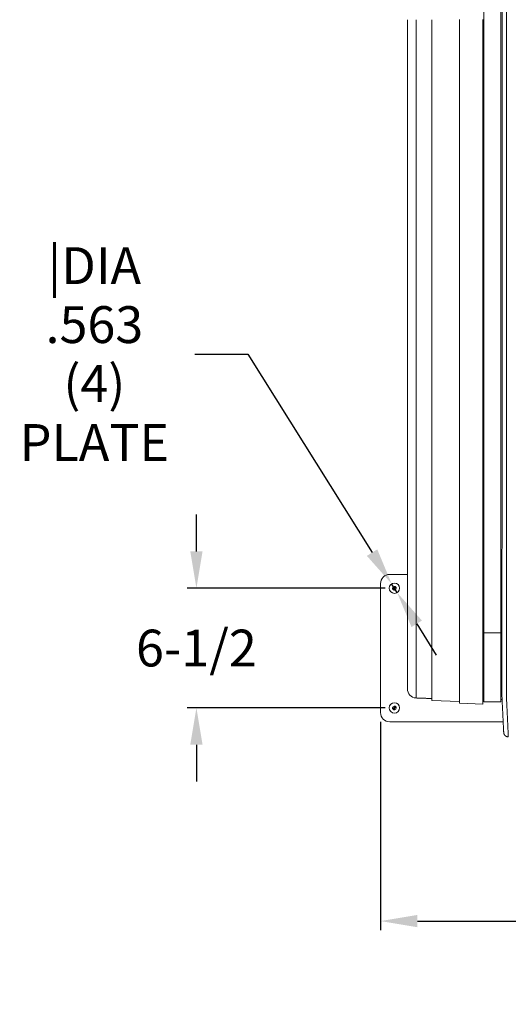
# Model space of a CAD drawing. Units: inches. Extents: x 60 to 423, y 124 to 358.
# Drawn here: x 161 to 187, y 266 to 320 of the extents above; entities that cross this region are included whole.
import ezdxf

# ---------------------------------------------------------------- set-up
doc = ezdxf.new("R2010")
doc.units = ezdxf.units.IN
doc.header["$MEASUREMENT"] = 0
doc.header["$PDMODE"] = 2
doc.header["$PDSIZE"] = 0.03
doc.layers.add('Unnamed [1]', color=7, linetype='Continuous', lineweight=0)
doc.styles.add('CK_TEXT_STYLE_0019', font='times.ttf', dxfattribs={"width": 0.75, "height": 2})
doc.styles.add('CK_TEXT_STYLE_0020', font='txt', dxfattribs={"width": 0.75, "height": 2})
doc.dimstyles.new('KEYCREATOR_DIMSTYLE', dxfattribs={"dimtxt": 2, "dimasz": 2, "dimexe": 0.5, "dimexo": 0.5, "dimgap": 0.5, "dimtad": 0, "dimtih": 1, "dimtoh": 1, "dimdec": 6, "dimzin": 4, "dimdsep": 46, "dimlunit": 3, "dimtxsty": 'CK_TEXT_STYLE_0019', "dimsah": 1, "dimcen": 0, "dimadec": 0, "dimazin": 0, "dimtfac": 1, "dimtdec": 6, "dimtofl": 0, "dimtmove": 0, "dimatfit": 3, "dimfxl": 1, "dimtolj": 1, "dimtzin": 0, "dimarcsym": 0})

# ---------------------------------------------------------------- blocks, each defined once
blk = doc.blocks.new('CK_DETAIL_TARGET_0009')
at = {"layer": 'Unnamed [1]', "true_color": 0x0000ff}
for points in [[(181.166, 288.772), (181.167, 288.756), (181.171, 288.741), (181.177, 288.726), (181.185, 288.713), (181.196, 288.701), (181.207, 288.691), (181.221, 288.683), (181.235, 288.677), (181.251, 288.673), (181.266, 288.672), (181.266, 288.772)], [(181.366, 288.772), (181.365, 288.788), (181.361, 288.803), (181.355, 288.817), (181.347, 288.831), (181.337, 288.843), (181.325, 288.853), (181.312, 288.861), (181.297, 288.867), (181.282, 288.871), (181.266, 288.872), (181.266, 288.772)]]:
    blk.add_hatch(color=5, dxfattribs=at).paths.add_polyline_path(points, flags=0)
at = {"layer": 'Unnamed [1]', "color": 5, "linetype": 'Continuous', "lineweight": 0, "true_color": 0x0000ff}
for p, q in [((181.148, 288.772), (181.384, 288.772)), ((181.266, 288.89), (181.266, 288.654))]:
    blk.add_line(p, q, dxfattribs=at)
blk.add_lwpolyline([(181.166, 288.772), (181.167, 288.756), (181.171, 288.741), (181.177, 288.726), (181.185, 288.713), (181.196, 288.701), (181.207, 288.691), (181.221, 288.683), (181.235, 288.677), (181.251, 288.673), (181.266, 288.672), (181.266, 288.772)], close=True, dxfattribs=at)
at = {"layer": 'Unnamed [1]', "color": 5, "linetype": 'Continuous', "lineweight": 0, "true_color": 0x0000ff, "extrusion": (0, 0, -1)}
blk.add_lwpolyline([(-181.366, 288.772), (-181.365, 288.788), (-181.361, 288.803), (-181.355, 288.817), (-181.347, 288.831), (-181.337, 288.843), (-181.325, 288.853), (-181.312, 288.861), (-181.297, 288.867), (-181.282, 288.871), (-181.266, 288.872), (-181.266, 288.772)], close=True, dxfattribs=at)
at = {"layer": 'Unnamed [1]', "color": 5, "linetype": 'Continuous', "lineweight": 0, "true_color": 0x0000ff}
for start, end in [(90.0001, 179.9999), (270.0001, 359.9999)]:
    blk.add_arc((181.266, 288.772), 0.1, start, end, dxfattribs=at)
blk = doc.blocks.new('CK_DETAIL_TARGET_0010')
at = {"layer": 'Unnamed [1]', "true_color": 0x0000ff}
for points in [[(181.166, 282.272), (181.167, 282.256), (181.171, 282.241), (181.177, 282.226), (181.185, 282.213), (181.196, 282.201), (181.207, 282.191), (181.221, 282.183), (181.235, 282.177), (181.251, 282.173), (181.266, 282.172), (181.266, 282.272)], [(181.366, 282.272), (181.365, 282.288), (181.361, 282.303), (181.355, 282.317), (181.347, 282.331), (181.337, 282.343), (181.325, 282.353), (181.312, 282.361), (181.297, 282.367), (181.282, 282.371), (181.266, 282.372), (181.266, 282.272)]]:
    blk.add_hatch(color=5, dxfattribs=at).paths.add_polyline_path(points, flags=0)
at = {"layer": 'Unnamed [1]', "color": 5, "linetype": 'Continuous', "lineweight": 0, "true_color": 0x0000ff}
for p, q in [((181.148, 282.272), (181.384, 282.272)), ((181.266, 282.39), (181.266, 282.154))]:
    blk.add_line(p, q, dxfattribs=at)
blk.add_lwpolyline([(181.166, 282.272), (181.167, 282.256), (181.171, 282.241), (181.177, 282.226), (181.185, 282.213), (181.196, 282.201), (181.207, 282.191), (181.221, 282.183), (181.235, 282.177), (181.251, 282.173), (181.266, 282.172), (181.266, 282.272)], close=True, dxfattribs=at)
at = {"layer": 'Unnamed [1]', "color": 5, "linetype": 'Continuous', "lineweight": 0, "true_color": 0x0000ff, "extrusion": (0, 0, -1)}
blk.add_lwpolyline([(-181.366, 282.272), (-181.365, 282.288), (-181.361, 282.303), (-181.355, 282.317), (-181.347, 282.331), (-181.337, 282.343), (-181.325, 282.353), (-181.312, 282.361), (-181.297, 282.367), (-181.282, 282.371), (-181.266, 282.372), (-181.266, 282.272)], close=True, dxfattribs=at)
at = {"layer": 'Unnamed [1]', "color": 5, "linetype": 'Continuous', "lineweight": 0, "true_color": 0x0000ff}
for start, end in [(90.0001, 179.9999), (270.0001, 359.9999)]:
    blk.add_arc((181.266, 282.272), 0.1, start, end, dxfattribs=at)
blk = doc.blocks.new('*D3')
at = {"layer": 'Defpoints', "color": 0}
for p in [(180.516, 282.022), (302.516, 282.022), (302.516, 270.699)]:
    blk.add_point(p, dxfattribs=at)
at = {"layer": 'Unnamed [1]', "color": 18, "lineweight": -2, "true_color": 0x000000}
for p, q in [((180.516, 281.522), (180.516, 270.199)), ((302.516, 281.522), (302.516, 270.199)), ((182.516, 270.699), (238.502, 270.699)), ((300.516, 270.699), (245.018, 270.699))]:
    blk.add_line(p, q, dxfattribs=at)
at = {"layer": 'Unnamed [1]', "color": 18, "true_color": 0x000000}
for points in [[(182.516, 271.032), (182.516, 270.365), (180.516, 270.699)], [(300.516, 270.365), (300.516, 271.032), (302.516, 270.699)]]:
    blk.add_solid(points, dxfattribs=at)
at = {"layer": 'Unnamed [1]', "color": 18, "lineweight": 0, "true_color": 0x000000, "insert": (241.76, 270.699), "char_height": 2, "attachment_point": 5, "line_spacing_factor": 0.96, "style": 'CK_TEXT_STYLE_0019'}
blk.add_mtext('\\A1;10\'- 2"\\P{OAD}', dxfattribs=at)
blk = doc.blocks.new('*D14')
at = {"layer": 'Defpoints', "color": 0}
for p in [(181.266, 288.772), (170.516, 282.272), (181.266, 282.272)]:
    blk.add_point(p, dxfattribs=at)
at = {"layer": 'Unnamed [1]', "color": 5, "linetype": 'Continuous', "lineweight": -2}
for p, q in [((170.516, 290.772), (170.516, 292.772)), ((180.766, 288.772), (170.016, 288.772)), ((180.766, 282.272), (170.016, 282.272)), ((170.516, 280.272), (170.516, 278.272))]:
    blk.add_line(p, q, dxfattribs=at)
at = {"layer": 'Unnamed [1]', "color": 5}
for points in [[(170.183, 290.772), (170.85, 290.772), (170.516, 288.772)], [(170.85, 280.272), (170.183, 280.272), (170.516, 282.272)]]:
    blk.add_solid(points, dxfattribs=at)
at = {"layer": 'Unnamed [1]', "color": 5, "lineweight": 0, "insert": (170.516, 285.522), "char_height": 2, "attachment_point": 5, "line_spacing_factor": 0.96, "style": 'CK_TEXT_STYLE_0020'}
blk.add_mtext('\\A1;6-1/2', dxfattribs=at)
blk = doc.blocks.new('*D16')
at = {"layer": 'Defpoints', "color": 0}
for p in [(181.117, 289.01), (181.416, 288.534)]:
    blk.add_point(p, dxfattribs=at)
at = {"layer": 'Unnamed [1]', "color": 5, "lineweight": -2}
for p, q in [((170.423, 301.484), (173.3, 301.484)), ((173.3, 301.484), (180.055, 290.705)), ((181.416, 288.534), (181.117, 289.01)), ((182.478, 286.839), (183.54, 285.144))]:
    blk.add_line(p, q, dxfattribs=at)
at = {"layer": 'Unnamed [1]', "color": 5}
for points in [[(179.772, 290.528), (180.337, 290.882), (181.117, 289.01)], [(182.76, 287.016), (182.195, 286.662), (181.416, 288.534)]]:
    blk.add_solid(points, dxfattribs=at)
at = {"layer": 'Unnamed [1]', "color": 5, "lineweight": 0, "insert": (164.976, 301.484), "char_height": 2, "attachment_point": 5, "line_spacing_factor": 0.96, "style": 'CK_TEXT_STYLE_0020'}
blk.add_mtext('\\A1;|DIA .563\\P(4) PLATE', dxfattribs=at)

msp = doc.modelspace()

# ---------------------------------------------------------------- linework, layer by layer
at = {"layer": 'Unnamed [1]', "color": 18, "linetype": 'Continuous', "lineweight": 0, "true_color": 0x000000}
for p, q in [((186.1299987, 286.3414004), (186.1299987, 354.3506125)), ((187.0499987, 286.3414004), (187.0499987, 354.3506125)), ((182.4518396, 319.2194213), (182.4518396, 319.6407534)), ((183.2932728, 319.2199304), (183.2932728, 319.6399304)), ((184.7925758, 319.219917), (184.7925758, 319.639917)), ((184.7932746, 319.2181798), (184.7932746, 319.6419948)), ((186.0692743, 319.6419805), (186.0692743, 319.2181942)), ((181.0162512, 289.5218733), (181.9693473, 289.5218733)), ((180.5162512, 282.0218733), (180.5162512, 289.0218733)), ((186.0692781, 287.711227), (186.0692785, 287.711227)), ((186.0695395, 286.211227), (186.0692783, 286.211227)), ((186.069517, 286.3414004), (186.126919, 286.3414004)), ((186.126919, 286.3414004), (187.0499987, 286.3414004)), ((186.1299987, 286.3414004), (186.1299987, 284.4141883)), ((187.0499987, 286.3414004), (187.0499987, 284.4141883)), ((187.0499988, 286.3414004), (187.1081811, 286.3414004)), ((181.9692786, 283.3106275), (181.9692785, 284.4319949)), ((183.2932772, 282.6769191), (183.293277, 284.4112379)), ((184.7925802, 282.6245623), (184.79258, 284.4095226)), ((186.1299987, 284.4141962), (186.1299987, 282.6097204)), ((187.0499987, 284.4141962), (187.0499987, 282.6097204)), ((184.793279, 282.5294518), (184.7932788, 284.4046946)), ((186.0692787, 282.4848929), (186.0692785, 284.4032605)), ((183.2932772, 282.6769191), (184.7925802, 282.6245623)), ((184.793279, 282.5294524), (184.7925802, 282.6245623)), ((184.7932756, 282.5294508), (186.0692765, 282.4848952)), ((186.0692787, 282.4848936), (184.793279, 282.5294524)), ((184.793279, 282.5294524), (184.793279, 282.5294518)), ((186.0692765, 282.6696679), (186.1299912, 282.6696679)), ((186.1299912, 282.6097204), (187.0500047, 282.6097204)), ((187.0500047, 282.7296119), (187.1075303, 282.7296119)), ((187.1704691, 281.5218733), (181.0162512, 281.5218733))]:
    msp.add_line(p, q, dxfattribs=at)
at = {"layer": 'Unnamed [1]', "color": 18, "linetype": 'Continuous', "lineweight": 0}
for points in [[(187.36077, 319.3962029), (187.3608844, 320.8578696)], [(181.9692784, 284.431993), (181.9692782, 285.8810246), (181.9692781, 287.3301156), (181.9692779, 288.7792634), (181.9692777, 290.2284657), (181.9692775, 291.6777198), (181.9692774, 293.1270233), (181.9692772, 294.5763737), (181.969277, 296.0257684), (181.9692768, 297.4752051), (181.9692767, 298.9246812), (181.9692765, 300.3741942), (181.9692763, 301.8237416), (181.9692761, 303.2733209), (181.969276, 304.7229297), (181.9692758, 306.1725654), (181.9692756, 307.6222256), (181.9692754, 309.0719076), (181.9692753, 310.5216092), (181.9692751, 311.9713277), (181.9692749, 313.4210607), (181.9692747, 314.8708056), (181.9692746, 316.3205601), (181.9692744, 317.7703215), (181.9692742, 319.2200874)], [(186.0695395, 286.211227), (186.0695265, 286.1361878), (186.0695137, 286.0611488), (186.0695011, 285.9861099), (186.0694887, 285.9110712), (186.0694764, 285.8360327), (186.0694643, 285.7609944), (186.0694524, 285.6859562), (186.0694407, 285.6109183), (186.0694292, 285.5358804), (186.0694179, 285.4608428), (186.0694067, 285.3858053), (186.0693958, 285.310768), (186.069385, 285.2357309), (186.0693744, 285.1606939), (186.069364, 285.0856571), (186.0693537, 285.0106205), (186.0693437, 284.935584), (186.0693338, 284.8605478), (186.0693241, 284.7855116), (186.0693146, 284.7104757), (186.0693053, 284.6354399), (186.0692962, 284.5604043), (186.0692872, 284.4853688), (186.0692784, 284.4103335)], [(181.9692785, 283.3103009), (181.9692785, 283.3105714), (181.9692784, 283.3117891), (181.9692785, 283.314024), (181.9692785, 283.3173461), (181.9692785, 283.3218253), (181.9692785, 283.3275316), (181.9692785, 283.334519), (181.9692785, 283.3427767), (181.9692785, 283.3522783), (181.9692785, 283.3629972), (181.9692785, 283.3749067), (181.9692785, 283.3879802), (181.9692785, 283.4021923), (181.9692785, 283.4175227), (181.9692785, 283.433952), (181.9692785, 283.4514612), (181.9692785, 283.4700308), (181.9692785, 283.4896419), (181.9692785, 283.5102751), (181.9692785, 283.5319112), (181.9692785, 283.554531), (181.9692785, 283.5781154), (181.9692785, 283.602645), (181.9692785, 283.6281007), (181.9692785, 283.6544608), (181.9692785, 283.6816933), (181.9692785, 283.709764), (181.9692785, 283.7386385), (181.9692785, 283.7682824), (181.9692785, 283.7986612), (181.9692785, 283.8297408), (181.9692785, 283.8614866), (181.9692785, 283.8938643), (181.9692785, 283.9268396), (181.9692785, 283.9603781), (181.9692785, 283.9944454), (181.9692784, 284.0290071), (181.9692784, 284.0640289), (181.9692784, 284.0994764), (181.9692784, 284.1353152), (181.9692784, 284.171511), (181.9692784, 284.2080294), (181.9692784, 284.244836), (181.9692784, 284.2818965), (181.9692784, 284.3191765), (181.9692784, 284.3566416), (181.9692784, 284.3942574), (181.9692784, 284.4319896)], [(187.107933, 283.1939099), (187.1079366, 283.2391795), (187.1079402, 283.284628), (187.1079438, 283.3302487), (187.1079474, 283.376035), (187.107951, 283.4219801), (187.1079546, 283.4680774), (187.1079583, 283.5143201), (187.1079619, 283.5607017), (187.1079656, 283.6072154), (187.1079692, 283.6538546), (187.1079729, 283.7006126), (187.1079766, 283.7474826), (187.1079803, 283.7944581), (187.107984, 283.8415322), (187.1079877, 283.8886985), (187.1079914, 283.9359501), (187.1079951, 283.9832804), (187.1079988, 284.0306828), (187.1080025, 284.0781504), (187.1080063, 284.1256768), (187.10801, 284.1732551), (187.1080137, 284.2208787), (187.1080175, 284.2685409), (187.1080212, 284.3162351)], [(187.3582019, 282.7214582), (187.3577896, 282.7473519), (187.3576561, 282.773205), (187.3576987, 282.7991893), (187.3578148, 282.8254766), (187.3579018, 282.8522389), (187.3579086, 282.879468), (187.3579108, 282.9068066), (187.3579129, 282.934234), (187.3579151, 282.9617475), (187.3579173, 282.9893444), (187.3579195, 283.0170219), (187.3579216, 283.0447775), (187.3579238, 283.0726084), (187.357926, 283.1005119), (187.3579282, 283.1284855), (187.3579304, 283.1565274), (187.3579327, 283.1846359), (187.3579349, 283.2128092), (187.3579371, 283.2410457), (187.3579393, 283.2693437), (187.3579416, 283.2977014), (187.3579438, 283.3261173), (187.357946, 283.3545896), (187.3579483, 283.3831165), (187.3579505, 283.4116965), (187.3579528, 283.4403279), (187.357955, 283.4690088), (187.3579573, 283.4977377), (187.3579596, 283.5265129), (187.3579618, 283.5553331), (187.3579641, 283.5841969), (187.3579664, 283.6131031), (187.3579686, 283.6420504), (187.3579709, 283.6710374), (187.3579732, 283.700063), (187.3579755, 283.7291257), (187.3579778, 283.7582244), (187.3579801, 283.7873577), (187.3579823, 283.8165243), (187.3579846, 283.8457229), (187.3579869, 283.8749523), (187.3579892, 283.9042111), (187.3579915, 283.9334981), (187.3579938, 283.9628119), (187.3579961, 283.9921513), (187.3579984, 284.021515), (187.3580007, 284.0509017), (187.358003, 284.0803101), (187.3580053, 284.1097388), (187.3580077, 284.1391867), (187.35801, 284.1686524), (187.3580123, 284.1981347), (187.3580146, 284.2276321), (187.3580169, 284.2571436), (187.3580192, 284.2866676), (187.3580215, 284.316203)], [(187.1079576, 283.5261244), (187.1079564, 283.5159167), (187.1079552, 283.5057158), (187.107954, 283.495541), (187.1079529, 283.4854113), (187.1079517, 283.4753458), (187.1079506, 283.4653636), (187.1079495, 283.4554838), (187.1079485, 283.4457254), (187.1079476, 283.4361077), (187.1079466, 283.4266497), (187.1079458, 283.4173705), (187.107945, 283.4082891), (187.1079444, 283.3994247), (187.1079438, 283.3907964), (187.1079433, 283.3824233), (187.1079429, 283.3743245), (187.1079427, 283.3665165), (187.1079425, 283.358994), (187.1079424, 283.3517401), (187.1079424, 283.3447381), (187.1079425, 283.3379712), (187.1079426, 283.3314224), (187.1079428, 283.3250751), (187.107943, 283.3189123), (187.1079431, 283.3129172), (187.1079433, 283.307073), (187.1079434, 283.3013049), (187.1079433, 283.2955442), (187.1079431, 283.2897832), (187.1079427, 283.2840142), (187.1079422, 283.2782298), (187.1079417, 283.2724221), (187.107941, 283.2665837), (187.1079402, 283.2607068), (187.1079394, 283.2547838), (187.1079385, 283.2488071), (187.1079375, 283.2427691), (187.1079366, 283.236662), (187.1079355, 283.2304784), (187.1079345, 283.2242134), (187.1079335, 283.2178737), (187.1079325, 283.2114689), (187.1079315, 283.2050087), (187.1079306, 283.1985025), (187.1079296, 283.1919601), (187.1079288, 283.1853909), (187.107928, 283.1788046), (187.1079273, 283.1722108), (187.1079266, 283.1656191), (187.1079261, 283.159039), (187.1079257, 283.1524801), (187.1079254, 283.1459521), (187.1079252, 283.1394651), (187.1079251, 283.133032), (187.1079252, 283.1266659), (187.1079253, 283.1203805), (187.1079255, 283.1141889), (187.1079257, 283.1081046), (187.107926, 283.1021409), (187.1079262, 283.0963112), (187.1079265, 283.090629), (187.1079268, 283.0851074), (187.107927, 283.07976), (187.1079272, 283.0746001), (187.1079274, 283.0696411), (187.1079274, 283.0648998), (187.1079274, 283.0604072), (187.1079274, 283.0561979), (187.1079273, 283.0523062), (187.1079272, 283.0487666), (187.1079271, 283.0456137), (187.107927, 283.0428803), (187.107927, 283.0405635), (187.1079269, 283.0386245), (187.1079269, 283.0370229), (187.1079269, 283.0357184), (187.107927, 283.0346706), (187.107927, 283.0338391), (187.107927, 283.0331906), (187.107927, 283.0327199), (187.107927, 283.0324287), (187.107927, 283.0323189), (187.107927, 283.0323923), (187.107927, 283.0326506), (187.1079271, 283.0330958), (187.1079271, 283.0337295), (187.1079271, 283.0345536), (187.1079271, 283.0355699), (187.1079271, 283.0367803), (187.107927, 283.0381864), (187.107927, 283.0397901), (187.107927, 283.0416288), (187.107927, 283.0437243), (187.107927, 283.0460556), (187.107927, 283.0486018), (187.107927, 283.0513418), (187.107927, 283.0542546), (187.107927, 283.0573191), (187.107927, 283.0605142), (187.107927, 283.0638191), (187.107927, 283.0672125), (187.107927, 283.0706736), (187.107927, 283.0741812), (187.107927, 283.0777144)], [(182.451844, 282.8113389), (182.4510347, 282.8113665), (182.4502255, 282.8113955), (182.4494164, 282.8114256), (182.4486074, 282.8114571), (182.4477986, 282.8114899), (182.4469898, 282.8115239), (182.4461811, 282.8115593), (182.4453725, 282.8115959), (182.444564, 282.8116338), (182.4437556, 282.811673), (182.4429473, 282.8117135), (182.4421391, 282.8117553), (182.441331, 282.8117983), (182.440523, 282.8118427), (182.4397151, 282.8118883), (182.4389073, 282.8119352), (182.4380996, 282.8119835), (182.437292, 282.812033), (182.4364844, 282.8120838), (182.435677, 282.8121358), (182.4348697, 282.8121892), (182.4340624, 282.8122439), (182.4332553, 282.8122998), (182.4324482, 282.8123571)], [(183.2932756, 282.7819556), (183.2668788, 282.7828774), (183.2404528, 282.7838003), (183.2140024, 282.7847239), (183.1875322, 282.7856483), (183.1610469, 282.7865732), (183.1345512, 282.7874984), (183.1080498, 282.7884238), (183.0815473, 282.7893493), (183.0550484, 282.7902747), (183.0285578, 282.7911997), (183.0020802, 282.7921244), (182.9756203, 282.7930484), (182.9491828, 282.7939716), (182.9227722, 282.7948938), (182.8963934, 282.795815), (182.8700509, 282.7967349), (182.8437482, 282.7976534), (182.8174832, 282.7985706), (182.7912525, 282.7994866), (182.7650527, 282.8004015), (182.7388806, 282.8013154), (182.7127326, 282.8022285), (182.6866056, 282.8031409), (182.660496, 282.8040527), (182.6344005, 282.8049639), (182.6083158, 282.8058748), (182.5822385, 282.8067855), (182.5561652, 282.807696), (182.5300925, 282.8086064), (182.5040172, 282.809517), (182.4779357, 282.8104278), (182.4518448, 282.8113389)], [(187.2013108, 280.9309554), (187.2006855, 280.9432463), (187.2000529, 280.9556956), (187.1994094, 280.9683871), (187.1987511, 280.9814048), (187.1980742, 280.9948327), (187.197375, 281.0087548), (187.1966495, 281.0232548), (187.1958955, 281.038388), (187.1951186, 281.0540321), (187.1943201, 281.0701592), (187.1935, 281.0867667), (187.1926582, 281.103852), (187.1917948, 281.1214125), (187.1909098, 281.1394457), (187.1900032, 281.1579489), (187.189075, 281.1769195), (187.1881253, 281.196355), (187.187154, 281.2162528), (187.1861611, 281.2366102), (187.1851467, 281.2574247), (187.1841107, 281.2786936), (187.1830532, 281.3004135), (187.1819742, 281.3225808), (187.1808736, 281.3451922), (187.1797514, 281.368244), (187.1786078, 281.3917328), (187.1774426, 281.4156551), (187.1762559, 281.4400073), (187.1750476, 281.4647861), (187.1738178, 281.4899878), (187.1725664, 281.5156089), (187.1712936, 281.541646), (187.1699992, 281.5680956), (187.1686832, 281.5949541), (187.1673458, 281.6222181), (187.1659868, 281.6498841), (187.1646062, 281.6779484), (187.1632042, 281.7064078), (187.1617806, 281.7352585), (187.1603355, 281.7644972), (187.1588689, 281.79412), (187.1573815, 281.8241217), (187.1558739, 281.8544966), (187.1543467, 281.8852393), (187.1528005, 281.9163441), (187.1512361, 281.9478055), (187.149654, 281.9796179), (187.148055, 282.0117757), (187.1464396, 282.0442735), (187.1448085, 282.0771055), (187.1431624, 282.1102662), (187.1415019, 282.1437502), (187.1398276, 282.1775517), (187.1381403, 282.2116652), (187.1364405, 282.2460852), (187.134729, 282.280806), (187.1330063, 282.3158222), (187.131273, 282.3511281), (187.12953, 282.3867182), (187.1277777, 282.4225869), (187.1259596, 282.4587532), (187.1240445, 282.4952349), (187.1220716, 282.5320241), (187.1200798, 282.5691131), (187.1181084, 282.6064939), (187.1161963, 282.6441589), (187.1143827, 282.6821002), (187.1127067, 282.7203101), (187.1112072, 282.7587807), (187.1099235, 282.7975042), (187.1088849, 282.8364699), (187.1080825, 282.8756547), (187.1074975, 282.9150328), (187.1071114, 282.9545782), (187.1069055, 282.9942649), (187.1068612, 283.034067), (187.1069599, 283.0739585), (187.1071828, 283.1139135), (187.1075114, 283.153906), (187.107927, 283.1939101)], [(183.2916249, 282.7820134), (183.2916941, 282.7776345), (183.2917634, 282.7732557), (183.2918326, 282.7688768), (183.2919017, 282.7644979), (183.2919708, 282.7601191), (183.2920399, 282.7557402), (183.292109, 282.7513613), (183.292178, 282.7469824), (183.292247, 282.7426035), (183.2923159, 282.7382246), (183.2923848, 282.7338457), (183.2924537, 282.7294668), (183.2925225, 282.7250879), (183.2925913, 282.7207089), (183.29266, 282.71633), (183.2927287, 282.711951), (183.2927974, 282.7075721), (183.2928661, 282.7031931), (183.2929347, 282.6988141), (183.2930032, 282.6944351), (183.2930718, 282.6900561), (183.2931403, 282.6856771), (183.2932087, 282.6812981), (183.2932772, 282.6769191)], [(184.79325, 282.5335284), (184.7932512, 282.5333585), (184.7932524, 282.5331887), (184.7932536, 282.5330189), (184.7932548, 282.532849), (184.793256, 282.5326792), (184.7932572, 282.5325094), (184.7932584, 282.5323395), (184.7932596, 282.5321697), (184.7932608, 282.5319999), (184.793262, 282.5318301), (184.7932632, 282.5316602), (184.7932644, 282.5314904), (184.7932656, 282.5313206), (184.7932669, 282.5311507), (184.7932681, 282.5309809), (184.7932693, 282.5308111), (184.7932705, 282.5306413), (184.7932717, 282.5304714), (184.7932729, 282.5303016), (184.7932741, 282.5301318), (184.7932753, 282.5299619), (184.7932765, 282.5297921), (184.7932778, 282.5296223), (184.793279, 282.5294524)], [(187.1081564, 282.711149), (187.1081536, 282.7111996), (187.1081501, 282.7112597), (187.1081457, 282.7113298), (187.1081407, 282.7114106), (187.1081349, 282.7115027), (187.1081283, 282.7116067), (187.108121, 282.7117232), (187.108113, 282.7118529), (187.1081043, 282.7119964), (187.1080949, 282.7121542), (187.1080848, 282.7123271), (187.108074, 282.7125156), (187.1080625, 282.7127203), (187.1080504, 282.7129419), (187.1080376, 282.713181), (187.1080241, 282.7134383), (187.10801, 282.7137142), (187.1079953, 282.7140096), (187.1079799, 282.7143248), (187.1079639, 282.7146607), (187.1079473, 282.7150178), (187.1079301, 282.7153968), (187.1079122, 282.7157982), (187.1078938, 282.7162226)], [(187.4435436, 280.8760368), (187.4426907, 280.8955935), (187.4418066, 280.9157118), (187.4408916, 280.9363883), (187.4399462, 280.9576196), (187.4389705, 280.9794022), (187.4379649, 281.0017326), (187.4369298, 281.0246076), (187.4358655, 281.0480235), (187.4347723, 281.0719771), (187.4336505, 281.0964649), (187.4325005, 281.1214834), (187.4313226, 281.1470292), (187.4301172, 281.1730989), (187.4288845, 281.199689), (187.4276248, 281.2267962), (187.4263386, 281.254417), (187.4250261, 281.2825479), (187.4236876, 281.3111856), (187.4223236, 281.3403266), (187.4209342, 281.3699674), (187.41952, 281.4001047), (187.418081, 281.430735), (187.4166178, 281.4618549), (187.4151306, 281.493461), (187.4136198, 281.5255498), (187.4120857, 281.5581179), (187.4105285, 281.5911618), (187.4089487, 281.6246782), (187.4073459, 281.658647), (187.4057205, 281.6930474), (187.4040743, 281.7278742), (187.4024093, 281.7631224), (187.4007272, 281.798787), (187.3990297, 281.8348629), (187.3973187, 281.8713452), (187.3955959, 281.9082288), (187.3938633, 281.9455086), (187.3921225, 281.9831797), (187.3903754, 282.021237), (187.3886237, 282.0596755), (187.3868693, 282.0984901), (187.385114, 282.1376759), (187.3833568, 282.1772273), (187.3815863, 282.2171371), (187.3797881, 282.2573975), (187.3779479, 282.2980008), (187.3760516, 282.3389394), (187.3740848, 282.3802054), (187.3720333, 282.4217912), (187.3698964, 282.4636897), (187.367728, 282.5058968), (187.3655953, 282.548409), (187.3635658, 282.5912229), (187.3617069, 282.634335), (187.360086, 282.6777419), (187.3587703, 282.7214402)], [(187.201314, 280.9309569), (187.2006806, 280.9432867), (187.2000234, 280.9561608), (187.1993427, 280.9695761), (187.1986382, 280.9835295), (187.1979102, 280.9980177), (187.1971586, 281.0130377), (187.1963834, 281.0285862), (187.1955847, 281.0446603), (187.1947625, 281.0612566), (187.1939168, 281.078372), (187.1930475, 281.0960035), (187.1921549, 281.1141478), (187.1912388, 281.1328018), (187.1902993, 281.1519624), (187.1893364, 281.1716264), (187.1883501, 281.1917906), (187.1873405, 281.212452), (187.1863075, 281.2336074), (187.1852513, 281.2552536), (187.1841718, 281.2773874), (187.183069, 281.3000058), (187.181943, 281.3231056), (187.1807938, 281.3466836), (187.1796213, 281.3707366)], [(187.2014654, 280.928314), (187.2014585, 280.928424), (187.2014517, 280.928534), (187.2014449, 280.9286441), (187.2014381, 280.9287541), (187.2014314, 280.9288642), (187.2014248, 280.9289743), (187.2014182, 280.9290843), (187.2014116, 280.9291944), (187.2014051, 280.9293045), (187.2013987, 280.9294146), (187.2013923, 280.9295247), (187.201386, 280.9296348), (187.2013797, 280.929745), (187.2013735, 280.9298551), (187.2013673, 280.9299652), (187.2013612, 280.9300754), (187.2013551, 280.9301856), (187.2013491, 280.9302957), (187.2013431, 280.9304059), (187.2013372, 280.9305161), (187.2013313, 280.9306263), (187.2013255, 280.9307365), (187.2013197, 280.9308467), (187.201314, 280.9309569)], [(187.4509636, 280.7029105), (187.44143, 280.7030512), (187.4319422, 280.70354), (187.4225094, 280.7043731), (187.4131411, 280.705547), (187.4038466, 280.7070581), (187.3946353, 280.708903), (187.3855165, 280.7110779), (187.3764996, 280.7135793), (187.367594, 280.7164037), (187.358809, 280.7195475), (187.3501541, 280.723007), (187.3416385, 280.7267788), (187.3332717, 280.7308592), (187.325063, 280.7352446), (187.3170219, 280.7399316), (187.3091576, 280.7449165), (187.3014795, 280.7501957), (187.293997, 280.7557657), (187.2867195, 280.7616228), (187.2796563, 280.7677636), (187.2728419, 280.7741606), (187.2663074, 280.7807828), (187.260057, 280.7876213), (187.2540951, 280.7946671), (187.248426, 280.8019113), (187.2430541, 280.809345), (187.2379836, 280.8169593), (187.2332189, 280.8247452), (187.2287643, 280.8326939), (187.2246241, 280.8407963), (187.2208026, 280.8490435), (187.2173042, 280.8574267), (187.2141332, 280.8659369), (187.2112938, 280.8745651), (187.2087905, 280.8833025), (187.2066275, 280.8921401), (187.2048092, 280.901069), (187.2033399, 280.9100802), (187.2022238, 280.9191648), (187.2014654, 280.928314)], [(187.2035861, 280.9080608), (187.2035111, 280.9085897), (187.2034296, 280.9091954), (187.2033423, 280.909871), (187.2032499, 280.9106099), (187.2031532, 280.9114052), (187.2030529, 280.9122502), (187.2029497, 280.913138), (187.2028444, 280.9140618), (187.2027378, 280.915015), (187.2026305, 280.9159906), (187.2025232, 280.9169819), (187.2024168, 280.9179822), (187.202312, 280.9189845), (187.2022094, 280.9199822), (187.2021099, 280.9209684), (187.2020141, 280.9219363), (187.2019229, 280.9228792), (187.2018368, 280.9237903), (187.2017568, 280.9246628), (187.2016834, 280.9254898), (187.2016175, 280.9262647), (187.2015598, 280.9269805), (187.201511, 280.9276306), (187.2014718, 280.9282081)], [(187.4428159, 280.8766641), (187.4428471, 280.8766374), (187.4428783, 280.8766108), (187.4429096, 280.8765842), (187.4429408, 280.8765576), (187.4429721, 280.876531), (187.4430033, 280.8765044), (187.4430346, 280.8764778), (187.4430659, 280.8764512), (187.4430972, 280.8764246), (187.4431285, 280.876398), (187.4431598, 280.8763714), (187.4431911, 280.8763449), (187.4432225, 280.8763183), (187.4432538, 280.8762917), (187.4432852, 280.8762651), (187.4433165, 280.8762386), (187.4433479, 280.876212), (187.4433793, 280.8761854), (187.4434107, 280.8761588), (187.4434421, 280.8761323), (187.4434735, 280.8761057), (187.4435049, 280.8760792), (187.4435364, 280.8760526), (187.4435678, 280.8760261)], [(187.4509545, 280.7031147), (187.4506728, 280.7089763), (187.4503861, 280.714958), (187.4500943, 280.7210598), (187.4497976, 280.7272814), (187.4494958, 280.7336227), (187.4491891, 280.7400837), (187.4488773, 280.746664), (187.4485606, 280.7533637), (187.4482388, 280.7601824), (187.4479121, 280.7671202), (187.4475804, 280.7741769), (187.4472437, 280.7813523), (187.446902, 280.7886462), (187.4465554, 280.7960586), (187.4462038, 280.8035892), (187.4458472, 280.811238), (187.4454856, 280.8190048), (187.4451191, 280.8268894), (187.4447476, 280.8348918), (187.4443712, 280.8430117), (187.4439898, 280.851249), (187.4436034, 280.8596036), (187.4432121, 280.8680753), (187.4428159, 280.8766641)], [(187.4509636, 280.7029105), (187.4506812, 280.7087858), (187.4503941, 280.7147799), (187.4501022, 280.7208924), (187.4498055, 280.7271229), (187.449504, 280.7334713), (187.4491977, 280.7399372), (187.4488866, 280.7465203), (187.4485707, 280.7532203), (187.4482501, 280.7600368), (187.4479247, 280.7669697), (187.4475944, 280.7740185), (187.4472594, 280.7811831), (187.4469197, 280.788463), (187.4465751, 280.795858), (187.4462258, 280.8033677), (187.4458717, 280.810992), (187.4455128, 280.8187304), (187.4451491, 280.8265827), (187.4447807, 280.8345485), (187.4444075, 280.8426276), (187.4440296, 280.8508196), (187.4436468, 280.8591243), (187.4432593, 280.8675414), (187.4428671, 280.8760705)], [(187.4435678, 280.8760261), (187.4451702, 280.8746853), (187.4467972, 280.8733512), (187.4484531, 280.8720253), (187.4501424, 280.8707093), (187.4518695, 280.8694046)]]:
    msp.add_lwpolyline(points, dxfattribs=at)
at = {"layer": 'Unnamed [1]', "color": 18, "linetype": 'Continuous', "lineweight": 0, "true_color": 0x000000}
msp.add_lwpolyline([(187.1081643, 282.7109854), (187.1081646, 282.7109795), (187.1081655, 282.710963), (187.1081669, 282.7109373), (187.1081687, 282.7109042), (187.1081707, 282.7108652), (187.108173, 282.710822), (187.1081754, 282.7107761), (187.1081779, 282.7107292), (187.1081804, 282.7106829), (187.1081827, 282.7106387), (187.1081849, 282.7105983), (187.1081867, 282.7105633), (187.1081882, 282.7105353), (187.1081893, 282.7105159), (187.1081898, 282.7105067), (187.1081897, 282.7105094), (187.1081888, 282.7105254), (187.1081872, 282.7105565), (187.1081848, 282.7106043), (187.1081814, 282.7106703), (187.1081769, 282.7107562), (187.1081713, 282.7108635), (187.1081645, 282.7109939), (187.1081564, 282.711149)], dxfattribs=at)
at = {"layer": 'Unnamed [1]', "color": 18, "linetype": 'Continuous', "lineweight": 0}
for points in [[(187.1108843, 320.8609911, 0), (187.11077, 319.4004953, 0)], [(181.9692742, 319.6400771, 0), (181.9692742, 319.6225778, 0), (181.9692742, 319.6050785, 0), (181.9692742, 319.5875792, 0), (181.9692742, 319.5700799, 0), (181.9692742, 319.5525806, 0), (181.9692742, 319.5350813, 0), (181.9692742, 319.517582, 0), (181.9692742, 319.5000828, 0), (181.9692742, 319.4825835, 0), (181.9692742, 319.4650842, 0), (181.9692742, 319.4475849, 0), (181.9692742, 319.4300856, 0), (181.9692742, 319.4125863, 0), (181.9692742, 319.395087, 0), (181.9692742, 319.3775877, 0), (181.9692742, 319.3600885, 0), (181.9692742, 319.3425892, 0), (181.9692742, 319.3250899, 0), (181.9692742, 319.3075906, 0), (181.9692742, 319.2900913, 0), (181.9692742, 319.272592, 0), (181.9692742, 319.2550927, 0), (181.9692742, 319.2375934, 0), (181.9692742, 319.2200941, 0)], [(182.4518438, 284.4150988, 0), (182.4518437, 285.8648274, 0), (182.4518435, 287.3146099, 0), (182.4518433, 288.7644443, 0), (182.4518431, 290.2143286, 0), (182.451843, 291.6642608, 0), (182.4518428, 293.114239, 0), (182.4518426, 294.564261, 0), (182.4518424, 296.014325, 0), (182.4518423, 297.4644289, 0), (182.4518421, 298.9145708, 0), (182.4518419, 300.3647485, 0), (182.4518417, 301.8149603, 0), (182.4518416, 303.2652039, 0), (182.4518414, 304.7154775, 0), (182.4518412, 306.165779, 0), (182.451841, 307.6161065, 0), (182.4518409, 309.066458, 0), (182.4518407, 310.5168314, 0), (182.4518405, 311.9672248, 0), (182.4518403, 313.4176361, 0), (182.4518402, 314.8680635, 0), (182.45184, 316.3185048, 0), (182.4518398, 317.768958, 0), (182.4518396, 319.2194213, 0)], [(183.293277, 284.4112379, 0), (183.2932768, 285.8611486, 0), (183.2932767, 287.3111131, 0), (183.2932765, 288.7611296, 0), (183.2932763, 290.2111959, 0), (183.2932761, 291.6613102, 0), (183.293276, 293.1114704, 0), (183.2932758, 294.5616746, 0), (183.2932756, 296.0119206, 0), (183.2932754, 297.4622066, 0), (183.2932753, 298.9125305, 0), (183.2932751, 300.3628903, 0), (183.2932749, 301.8132841, 0), (183.2932747, 303.2637099, 0), (183.2932746, 304.7141656, 0), (183.2932744, 306.1646492, 0), (183.2932742, 307.6151588, 0), (183.293274, 309.0656923, 0), (183.2932739, 310.5162479, 0), (183.2932737, 311.9668233, 0), (183.2932735, 313.4174168, 0), (183.2932733, 314.8680262, 0), (183.2932732, 316.3186496, 0), (183.293273, 317.769285, 0), (183.2932728, 319.2199304, 0)], [(184.79258, 284.4095226, 0), (184.7925798, 285.8595041, 0), (184.7925797, 287.3095396, 0), (184.7925795, 288.7596269, 0), (184.7925793, 290.2097642, 0), (184.7925792, 291.6599494, 0), (184.792579, 293.1101805, 0), (184.7925788, 294.5604555, 0), (184.7925786, 296.0107725, 0), (184.7925785, 297.4611294, 0), (184.7925783, 298.9115242, 0), (184.7925781, 300.361955, 0), (184.7925779, 301.8124197, 0), (184.7925778, 303.2629163, 0), (184.7925776, 304.7134429, 0), (184.7925774, 306.1639975, 0), (184.7925772, 307.614578, 0), (184.7925771, 309.0651825, 0), (184.7925769, 310.5158089, 0), (184.7925767, 311.9664553, 0), (184.7925765, 313.4171197, 0), (184.7925763, 314.8678, 0), (184.7925762, 316.3184944, 0), (184.792576, 317.7692007, 0), (184.7925758, 319.219917, 0)], [(184.7932788, 284.4046946, 0), (184.7932786, 285.8548049, 0), (184.7932785, 287.304969, 0), (184.7932783, 288.7551851, 0), (184.7932781, 290.2054511, 0), (184.7932779, 291.655765, 0), (184.7932778, 293.1061249, 0), (184.7932776, 294.5565287, 0), (184.7932774, 296.0069744, 0), (184.7932772, 297.45746, 0), (184.7932771, 298.9079836, 0), (184.7932769, 300.3585432, 0), (184.7932767, 301.8091367, 0), (184.7932765, 303.2597621, 0), (184.7932764, 304.7104175, 0), (184.7932762, 306.1611009, 0), (184.793276, 307.6118102, 0), (184.7932758, 309.0625435, 0), (184.7932757, 310.5132988, 0), (184.7932755, 311.964074, 0), (184.7932753, 313.4148672, 0), (184.7932751, 314.8656764, 0), (184.793275, 316.3164995, 0), (184.7932748, 317.7673347, 0), (184.7932746, 319.2181798, 0)], [(186.0692781, 287.711227, 0), (186.069278, 289.0236754, 0), (186.0692778, 290.3361644, 0), (186.0692777, 291.6486925, 0), (186.0692775, 292.9612582, 0), (186.0692773, 294.2738601, 0), (186.0692772, 295.5864966, 0), (186.069277, 296.8991663, 0), (186.0692769, 298.2118677, 0), (186.0692767, 299.5245993, 0), (186.0692766, 300.8373597, 0), (186.0692764, 302.1501473, 0), (186.0692762, 303.4629608, 0), (186.0692761, 304.7757985, 0), (186.0692759, 306.088659, 0), (186.0692758, 307.4015409, 0), (186.0692756, 308.7144427, 0), (186.0692754, 310.0273628, 0), (186.0692753, 311.3402998, 0), (186.0692751, 312.6532523, 0), (186.069275, 313.9662187, 0), (186.0692748, 315.2791976, 0), (186.0692747, 316.5921874, 0), (186.0692745, 317.9051868, 0), (186.0692743, 319.2181942, 0)], [(187.1107696, 319.3962225, 0), (187.1106552, 317.9354981, 0), (187.1105407, 316.4747738, 0), (187.1104263, 315.0140494, 0), (187.1103118, 313.5533251, 0), (187.1101974, 312.0926007, 0), (187.110083, 310.6318763, 0), (187.1099685, 309.171152, 0), (187.1098541, 307.7104276, 0), (187.1097396, 306.2497032, 0), (187.1096252, 304.7889789, 0), (187.1095107, 303.3282545, 0), (187.1093963, 301.8675301, 0), (187.1092818, 300.4068058, 0), (187.1091674, 298.9460814, 0), (187.109053, 297.485357, 0), (187.1089385, 296.0246327, 0), (187.1088241, 294.5639083, 0), (187.1087096, 293.1031839, 0), (187.1085952, 291.6424596, 0), (187.1084807, 290.1817352, 0), (187.1083663, 288.7210108, 0), (187.1082518, 287.2602865, 0), (187.1081374, 285.7995621, 0), (187.108023, 284.3388377, 0)], [(187.36077, 319.3962029, 0), (187.3606554, 317.9345363, 0), (187.3605409, 316.4728696, 0), (187.3604264, 315.0112029, 0), (187.3603119, 313.5495363, 0), (187.3601974, 312.0878696, 0), (187.3600828, 310.626203, 0), (187.3599683, 309.1645363, 0), (187.3598538, 307.7028696, 0), (187.3597393, 306.241203, 0), (187.3596248, 304.7795363, 0), (187.3595103, 303.3178696, 0), (187.3593957, 301.856203, 0), (187.3592812, 300.3945363, 0), (187.3591667, 298.9328697, 0), (187.3590522, 297.471203, 0), (187.3589377, 296.0095363, 0), (187.3588231, 294.5478697, 0), (187.3587086, 293.086203, 0), (187.3585941, 291.6245364, 0), (187.3584796, 290.1628697, 0), (187.3583651, 288.701203, 0), (187.3582506, 287.2395364, 0), (187.358136, 285.7778697, 0), (187.3580215, 284.316203, 0)], [(186.0692781, 287.711227, 0), (186.0692781, 287.648727, 0), (186.0692782, 287.586227, 0), (186.0692782, 287.523727, 0), (186.0692782, 287.461227, 0), (186.0692782, 287.398727, 0), (186.0692782, 287.336227, 0), (186.0692782, 287.273727, 0), (186.0692782, 287.211227, 0), (186.0692782, 287.148727, 0), (186.0692782, 287.086227, 0), (186.0692782, 287.023727, 0), (186.0692782, 286.961227, 0), (186.0692782, 286.898727, 0), (186.0692782, 286.836227, 0), (186.0692783, 286.773727, 0), (186.0692783, 286.711227, 0), (186.0692783, 286.648727, 0), (186.0692783, 286.586227, 0), (186.0692783, 286.523727, 0), (186.0692783, 286.461227, 0), (186.0692783, 286.398727, 0), (186.0692783, 286.336227, 0), (186.0692783, 286.273727, 0), (186.0692783, 286.211227, 0)], [(186.0692785, 287.711227, 0), (186.0692894, 287.648727, 0), (186.0693003, 287.586227, 0), (186.0693112, 287.523727, 0), (186.069322, 287.461227, 0), (186.0693329, 287.398727, 0), (186.0693438, 287.336227, 0), (186.0693547, 287.273727, 0), (186.0693655, 287.211227, 0), (186.0693764, 287.148727, 0), (186.0693873, 287.086227, 0), (186.0693981, 287.023727, 0), (186.069409, 286.961227, 0), (186.0694199, 286.898727, 0), (186.0694308, 286.836227, 0), (186.0694416, 286.773727, 0), (186.0694525, 286.711227, 0), (186.0694634, 286.648727, 0), (186.0694743, 286.586227, 0), (186.0694851, 286.523727, 0), (186.069496, 286.461227, 0), (186.0695069, 286.398727, 0), (186.0695178, 286.336227, 0), (186.0695286, 286.273727, 0), (186.0695395, 286.211227, 0)], [(186.0692785, 284.4032605, 0), (186.0692785, 284.4785907, 0), (186.0692785, 284.5539211, 0), (186.0692785, 284.6292516, 0), (186.0692785, 284.7045823, 0), (186.0692785, 284.7799131, 0), (186.0692785, 284.8552441, 0), (186.0692785, 284.9305752, 0), (186.0692785, 285.0059065, 0), (186.0692785, 285.0812379, 0), (186.0692784, 285.1565695, 0), (186.0692784, 285.2319012, 0), (186.0692784, 285.3072331, 0), (186.0692784, 285.3825651, 0), (186.0692784, 285.4578973, 0), (186.0692784, 285.5332296, 0), (186.0692784, 285.6085621, 0), (186.0692784, 285.6838947, 0), (186.0692784, 285.7592274, 0), (186.0692784, 285.8345603, 0), (186.0692784, 285.9098934, 0), (186.0692783, 285.9852265, 0), (186.0692783, 286.0605599, 0), (186.0692783, 286.1358933, 0), (186.0692783, 286.211227, 0)], [(182.451844, 282.811339, 0), (182.451844, 282.8149678, 0), (182.451844, 282.8257635, 0), (182.451844, 282.843498, 0), (182.451844, 282.8679434, 0), (182.451844, 282.8988718, 0), (182.451844, 282.9360552, 0), (182.4518439, 282.9792656, 0), (182.4518439, 283.0282751, 0), (182.4518439, 283.0828558, 0), (182.4518439, 283.1427797, 0), (182.4518439, 283.2078189, 0), (182.4518439, 283.2777454, 0), (182.4518439, 283.3523312, 0), (182.4518439, 283.4313484, 0), (182.4518439, 283.5145691, 0), (182.4518439, 283.6017653, 0), (182.4518439, 283.692709, 0), (182.4518439, 283.7871723, 0), (182.4518439, 283.8849273, 0), (182.4518439, 283.985746, 0), (182.4518439, 284.0894004, 0), (182.4518438, 284.1956627, 0), (182.4518438, 284.3043048, 0), (182.4518438, 284.4150988, 0)], [(184.79258, 284.4095226, 0), (184.7926091, 284.4093214, 0), (184.7926383, 284.4091203, 0), (184.7926674, 284.4089191, 0), (184.7926965, 284.4087179, 0), (184.7927256, 284.4085168, 0), (184.7927547, 284.4083156, 0), (184.7927838, 284.4081144, 0), (184.792813, 284.4079133, 0), (184.7928421, 284.4077121, 0), (184.7928712, 284.4075109, 0), (184.7929003, 284.4073098, 0), (184.7929294, 284.4071086, 0), (184.7929585, 284.4069074, 0), (184.7929877, 284.4067063, 0), (184.7930168, 284.4065051, 0), (184.7930459, 284.406304, 0), (184.793075, 284.4061028, 0), (184.7931041, 284.4059016, 0), (184.7931332, 284.4057005, 0), (184.7931623, 284.4054993, 0), (184.7931915, 284.4052981, 0), (184.7932206, 284.405097, 0), (184.7932497, 284.4048958, 0), (184.7932788, 284.4046946, 0)], [(187.1080215, 284.3204979, 0), (187.1080215, 284.3203202, 0), (187.1080215, 284.3201426, 0), (187.1080215, 284.319965, 0), (187.1080215, 284.3197874, 0), (187.1080215, 284.3196098, 0), (187.1080214, 284.3194322, 0), (187.1080214, 284.3192546, 0), (187.1080214, 284.319077, 0), (187.1080214, 284.3188993, 0), (187.1080214, 284.3187217, 0), (187.1080214, 284.3185441, 0), (187.1080214, 284.3183665, 0), (187.1080213, 284.3181889, 0), (187.1080213, 284.3180113, 0), (187.1080213, 284.3178337, 0), (187.1080213, 284.317656, 0), (187.1080213, 284.3174784, 0), (187.1080213, 284.3173008, 0), (187.1080213, 284.3171232, 0), (187.1080212, 284.3169456, 0), (187.1080212, 284.316768, 0), (187.1080212, 284.3165904, 0), (187.1080212, 284.3164127, 0), (187.1080212, 284.3162351, 0)], [(187.108023, 284.3388377, 0), (187.1080229, 284.3380736, 0), (187.1080228, 284.3373094, 0), (187.1080228, 284.3365453, 0), (187.1080227, 284.3357811, 0), (187.1080227, 284.3350169, 0), (187.1080226, 284.3342528, 0), (187.1080225, 284.3334886, 0), (187.1080225, 284.3327245, 0), (187.1080224, 284.3319603, 0), (187.1080224, 284.3311962, 0), (187.1080223, 284.330432, 0), (187.1080222, 284.3296678, 0), (187.1080222, 284.3289037, 0), (187.1080221, 284.3281395, 0), (187.1080221, 284.3273754, 0), (187.108022, 284.3266112, 0), (187.1080219, 284.325847, 0), (187.1080219, 284.3250829, 0), (187.1080218, 284.3243187, 0), (187.1080218, 284.3235546, 0), (187.1080217, 284.3227904, 0), (187.1080216, 284.3220263, 0), (187.1080216, 284.3212621, 0), (187.1080215, 284.3204979, 0)]]:
    msp.add_polyline3d(points, dxfattribs=at)
at = {"layer": 'Unnamed [1]', "color": 18, "linetype": 'Continuous', "lineweight": 0, "true_color": 0x000000}
for centre, radius, start, end in [((181.0162512, 289.0218733), 0.5, 90, 180), ((181.2662512, 288.7718733), 0.28125, 0, 180), ((181.2662512, 288.7718733), 0.28125, 180, 0), ((182.4684749, 283.310259), 0.4991971, 179.95773566, 265.99774213), ((181.2662512, 282.2718733), 0.28125, 0, 180), ((181.2662512, 282.2718733), 0.28125, 180, 0), ((181.0162512, 282.0218733), 0.5, 180, 270)]:
    msp.add_arc(centre, radius, start, end, dxfattribs=at)

# ---------------------------------------------------------------- block references
at = {"layer": 'Unnamed [1]'}
for name in ['CK_DETAIL_TARGET_0009', 'CK_DETAIL_TARGET_0010']:
    msp.add_blockref(name, (0, 0), dxfattribs=at)

# ---------------------------------------------------------------- dimensions: what is measured, and where the dimension line sits
at = {"layer": 'Unnamed [1]', "color": 5, "lineweight": 0, "true_color": 0x0000ff}
dim = msp.add_diameter_dim_2p(p1=(181.4156008, 288.5335536), p2=(181.1169016, 289.0101929), text='|DIA .563\\P(4) PLATE', dimstyle='KEYCREATOR_DIMSTYLE', override={"dimdec": 3, "dimlunit": 2, "dimpost": '|DIA <>', "dimtxsty": 'CK_TEXT_STYLE_0020', "dimclrd": 5, "dimclre": 5, "dimclrt": 5, "dimadec": 3, "dimtdec": 3, "dimtofl": 1}, dxfattribs=at)
dim.commit()
dim.dimension.update_dxf_attribs({"geometry": '*D16', "text_midpoint": (164.9758911, 301.4842529), "dimtype": 163})
at = {"layer": 'Unnamed [1]', "color": 5, "linetype": 'Continuous', "lineweight": 0, "true_color": 0x0000ff}
dim = msp.add_linear_dim(base=(170.5162512, 282.2718733), p1=(181.2662512, 288.7718733), p2=(181.2662512, 282.2718733), angle=90, text='6-1/2', dimstyle='KEYCREATOR_DIMSTYLE', override={"dimdec": 3, "dimlunit": 2, "dimtxsty": 'CK_TEXT_STYLE_0020', "dimclrd": 5, "dimclre": 5, "dimclrt": 5, "dimadec": 3, "dimtdec": 3}, dxfattribs=at)
dim.commit()
dim.dimension.update_dxf_attribs({"geometry": '*D14', "text_midpoint": (170.5162512, 285.5218733), "dimtype": 160, "text_rotation": 360})
at = {"layer": 'Unnamed [1]', "color": 18, "lineweight": 0, "true_color": 0x000000}
dim = msp.add_linear_dim(base=(302.5162512, 270.698822), p1=(180.5162512, 282.0218733), p2=(302.5162512, 282.0218733), text='10\'- 2"\\P{OAD}', dimstyle='KEYCREATOR_DIMSTYLE', dxfattribs=at)
dim.commit()
dim.dimension.update_dxf_attribs({"geometry": '*D3', "text_midpoint": (241.7599182, 270.698822), "dimtype": 160})

doc.saveas('drawing.dxf')
